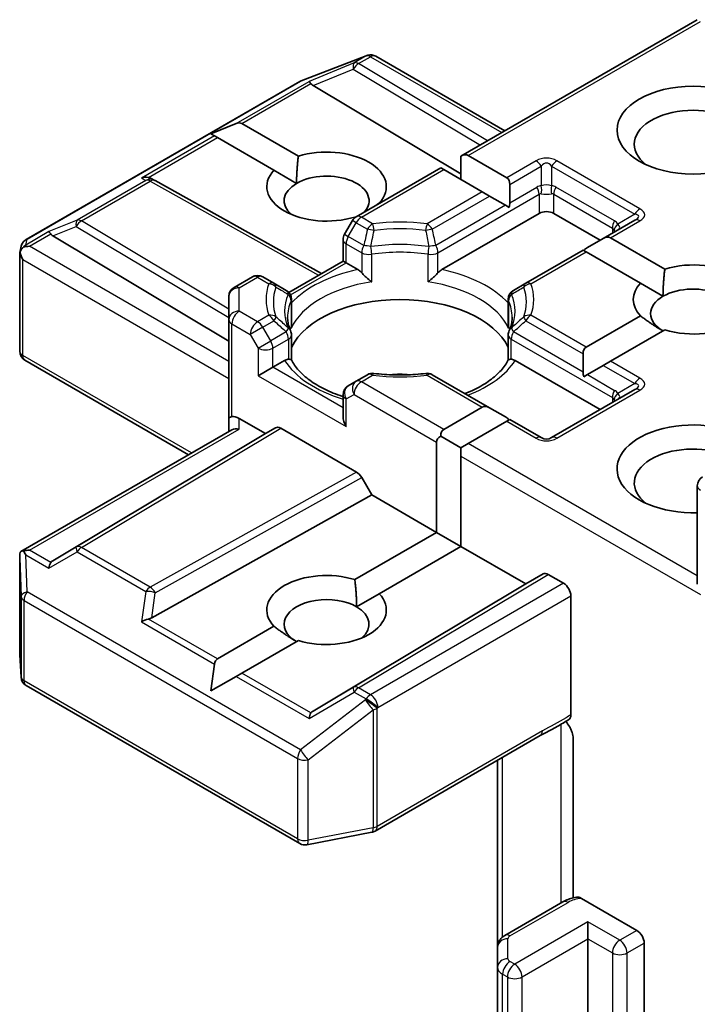
# Model space of a CAD drawing. Units: millimetres. Extents: x 36 to 8894, y 20 to 1706.
# Drawn here: x 913 to 921, y 301 to 313 of the extents above; entities that cross this region are included whole.
import ezdxf

# ---------------------------------------------------------------- set-up
doc = ezdxf.new("R2010")
doc.units = ezdxf.units.MM
doc.header["$LTSCALE"] = 2.5
doc.layers.add('Visible (ISO)', color=7, linetype='Continuous', lineweight=35)
doc.layers.add('Visible Narrow (ISO)', color=7, linetype='Continuous', lineweight=25)

msp = doc.modelspace()

# ---------------------------------------------------------------- linework, layer by layer
at = {"layer": 'Visible (ISO)'}
for p, q in [((918.476, 311.4144), (921.3267, 313.0603)), ((916.5498, 312.3248), (917.3324, 312.626)), ((917.3512, 312.6319), (917.3426, 312.6294)), ((917.4484, 312.6201), (919.0063, 311.7206)), ((913.2334, 310.4118), (916.5322, 312.3164)), ((916.6934, 312.2662), (918.476, 311.2009)), ((915.461, 311.684), (915.7635, 311.8087)), ((915.8342, 311.8087), (916.5151, 311.4156)), ((915.461, 311.684), (915.5042, 311.659)), ((915.5395, 311.6386), (915.5042, 311.659)), ((916.2204, 311.2455), (915.5395, 311.6386)), ((918.476, 311.4144), (918.476, 311.134)), ((918.5644, 311.4231), (919.0286, 311.1551)), ((917.2127, 310.685), (918.2331, 311.2742)), ((918.2698, 311.253), (918.2331, 311.2742)), ((914.7412, 311.1457), (914.7851, 311.1236)), ((916.2204, 311.2455), (916.4933, 311.088)), ((918.734, 310.985), (918.2698, 311.253)), ((914.7899, 311.1211), (916.796, 310.0022)), ((919.0653, 311.0742), (919.0653, 310.8536)), ((918.8224, 310.934), (918.734, 310.985)), ((919.0135, 310.8237), (918.8224, 310.934)), ((917.4907, 310.8523), (917.4966, 310.8489)), ((919.0573, 310.7983), (919.0135, 310.8237)), ((917.2025, 310.6785), (917.196, 310.6822)), ((918.2455, 310.0483), (919.4188, 310.7257)), ((919.5956, 310.7257), (920.1554, 310.4025)), ((917.1669, 310.6393), (917.0714, 310.4738)), ((920.5714, 310.6427), (920.192, 310.4237)), ((913.5557, 310.4546), (915.677, 309.1868)), ((920.2804, 310.4324), (920.9345, 310.0548)), ((913.1564, 310.2502), (913.1738, 310.3301)), ((917.0546, 310.1515), (917.0546, 310.4113)), ((920.192, 310.4237), (920.0009, 310.3133)), ((913.1548, 309.0649), (913.1548, 310.2351)), ((919.9491, 310.2835), (919.2574, 309.8841)), ((919.9857, 310.2623), (919.9491, 310.2835)), ((920.6398, 309.8847), (919.9857, 310.2623)), ((916.4004, 309.7738), (917.0546, 310.1515)), ((917.0912, 310.1304), (917.0546, 310.1515)), ((917.0912, 310.1304), (917.2334, 310.0483)), ((915.7395, 309.8345), (915.9609, 309.9623)), ((916.2215, 309.8841), (916.0859, 309.9623)), ((916.3701, 309.7983), (916.2215, 309.8841)), ((919.2574, 309.8841), (919.1088, 309.7983)), ((920.6398, 309.8847), (920.9127, 309.7271)), ((915.677, 309.7262), (915.677, 309.4458)), ((916.4326, 309.69), (916.4326, 309.3848)), ((919.0463, 309.69), (919.0463, 309.3848)), ((919.9857, 309.1139), (920.6398, 309.4915)), ((915.677, 309.4458), (915.677, 308.2551)), ((916.4326, 308.9579), (916.4326, 309.2614)), ((919.0463, 308.9579), (919.0463, 309.2614)), ((920.9345, 309.3214), (920.2804, 308.9438)), ((919.9491, 309.0329), (919.9491, 308.8123)), ((915.1913, 307.817), (913.2173, 308.9567)), ((916.2074, 308.8716), (916.3495, 308.9537)), ((919.1293, 308.9537), (920.1554, 308.3613)), ((920.192, 308.8927), (920.0009, 308.7824)), ((920.2804, 308.9438), (920.192, 308.8927)), ((916.2074, 308.8716), (916.0306, 308.7695)), ((917.3482, 308.7818), (917.2127, 308.7036)), ((918.8224, 308.3824), (918.1306, 308.7818)), ((920.0009, 308.7824), (919.9571, 308.7571)), ((917.2127, 308.7036), (917.1171, 308.6484)), ((917.0546, 308.5401), (917.0546, 308.2804)), ((920.5714, 308.6015), (919.5697, 308.0231)), ((918.2698, 308.1231), (918.734, 308.3912)), ((918.8224, 308.3824), (919.0135, 308.2721)), ((915.677, 308.2551), (915.677, 308.0974)), ((915.802, 308.2551), (916.119, 308.0721)), ((919.0286, 308.2211), (918.5644, 307.953)), ((919.0653, 308.2422), (919.0286, 308.2211)), ((919.4447, 308.0231), (919.0653, 308.2422)), ((913.1703, 306.6501), (915.7136, 308.1185)), ((916.119, 308.0721), (913.5557, 306.5401)), ((916.119, 308.0721), (916.2404, 308.1422)), ((916.3029, 308.136), (917.2167, 307.6085)), ((918.1814, 306.8814), (918.1814, 307.97)), ((918.2331, 308.0422), (918.476, 307.902)), ((918.5644, 307.953), (918.476, 307.902)), ((918.476, 307.902), (918.476, 307.7999)), ((918.476, 307.7999), (918.476, 306.7113)), ((917.2792, 307.5425), (917.4006, 307.3322)), ((921.3267, 307.4427), (921.3267, 306.2561)), ((914.7472, 305.8522), (917.4006, 307.3322)), ((917.4006, 307.3322), (918.1814, 306.8814)), ((917.196, 306.3125), (918.1814, 306.8814)), ((918.1814, 306.8814), (918.476, 306.7113)), ((918.476, 306.7113), (917.4907, 306.1424)), ((918.476, 306.7113), (919.2568, 306.2605)), ((913.1548, 306.5824), (913.1548, 305.4123)), ((919.2568, 306.2605), (919.4666, 306.3816)), ((919.5291, 306.3754), (919.7134, 306.269)), ((916.6934, 304.7285), (919.2568, 306.2605)), ((917.2178, 305.9849), (917.4907, 306.1424)), ((919.8018, 304.6831), (919.8018, 306.1159)), ((915.5395, 305.3561), (916.2204, 305.7492)), ((916.5151, 305.5791), (915.8342, 305.186)), ((913.155, 305.4048), (913.1711, 305.1357)), ((915.461, 304.9706), (915.5042, 305.2949)), ((915.461, 304.9706), (915.7635, 305.1452)), ((915.8342, 305.186), (915.7635, 305.1452)), ((913.2334, 305.035), (916.5322, 303.1304)), ((917.4398, 303.281), (919.4334, 304.4321)), ((919.8283, 304.3996), (919.8283, 302.4769)), ((918.9179, 304.1345), (918.9179, 301.8816)), ((916.6183, 303.1159), (917.4009, 303.2666)), ((919.7057, 302.4284), (919.0048, 302.0238)), ((919.9302, 302.4696), (920.5973, 302.0845)), ((920.0081, 301.9824), (920.0081, 302.1865)), ((920.0081, 238.7379), (920.0081, 301.9824)), ((920.6857, 301.9314), (920.6857, 238.6869)), ((918.9179, 301.8816), (918.9179, 301.641)), ((918.9179, 301.641), (918.9179, 238.3965))]:
    msp.add_line(p, q, dxfattribs=at)
for centre, start, end in [((917.3773, 312.5093), 106.10211, 111.05172), ((917.3859, 312.5118), 60, 106.10211), ((916.5947, 312.2081), 111.05172, 120), ((914.729, 311.0119), 60.84996, 63.31121), ((917.2752, 310.5768), 120, 150), ((917.1796, 310.4113), 150, 180), ((913.2959, 310.3036), 120, 167.72814), ((916.0234, 309.8541), 60, 120), ((915.802, 309.7262), 120, 180), ((916.3076, 309.69), 0, 60.00001), ((919.1713, 309.69), 120, 180), ((916.3076, 309.2614), 0, 24.18021), ((919.1713, 309.2614), 155.81979, 180), ((913.2798, 309.0649), 180, 240), ((917.4107, 308.6736), 83.15252, 120), ((918.0681, 308.6736), 60, 96.84747), ((917.1796, 308.5401), 120, 180), ((919.5072, 308.1314), 240, 300), ((921.4517, 307.4427), 120, 180), ((913.2798, 305.4123), 180, 183.43562), ((913.2959, 305.1432), 183.43562, 240), ((917.3773, 303.3893), 280.89339, 300), ((916.5947, 303.2387), 240, 280.89339)]:
    msp.add_arc(centre, 0.125, start, end, dxfattribs=at)
for centre, major_axis, ratio, start_param, end_param in [((916.6972, 312.2049), (0.0552, -0.1124), 0.1137262, 2.3638175, 3.0073186), ((916.9014, 312.2888), (-0.2394, 0.0171), 0.3026251, 0.2228992, 0.5400652), ((921.275, 311.5592), (-0.7083, 0), 0.5773503, 2.4941852, 6.9305928), ((915.7458, 311.6556), (0.0884, 0.1531), 0.5773503, 0, 0.6435011), ((916.8555, 311.0489), (0.7206, 0), 0.5773503, 5.7910746, 8.3460923), ((918.476, 311.2701), (0.0884, 0.1531), 0.5773503, 0, 0.7853982), ((914.6765, 311.0383), (0.1324, 0.0038), 0.9268026, 1.3125137, 1.9560148), ((914.708, 311.0224), (-0.0862, 0.1198), 0.8001954, 5.2907241, 5.5595571), ((916.8555, 311.0489), (-0.7206, 0), 0.5773503, 5.7910746, 8.3460923), ((916.8555, 310.8788), (0.5123, 0), 0.5773503, 5.7946065, 8.6393798), ((918.9403, 311.002), (0.0884, 0.1531), 0.5773503, 5.4977871, 6.2831853), ((916.8555, 310.8788), (-0.5123, 0), 0.5773503, 5.4977871, 6.8815928), ((918.9403, 310.7814), (0.0884, 0.1531), 0.5773503, 5.1394676, 5.4977871), ((919.5072, 310.6747), (-0.125, 0), 0.5773503, 3.9269908, 5.4977871), ((913.5594, 310.3933), (0.0552, -0.1124), 0.1137262, 2.3638175, 3.0073186), ((913.7636, 310.4772), (-0.2394, 0.0171), 0.3026251, 0.2228992, 0.5400652), ((920.192, 310.2793), (0.0884, 0.1531), 0.5773503, 0, 0.7853982), ((913.2804, 310.2322), (-0.0923, -0.1264), 0.7530193, 4.3231182, 4.5575493), ((913.2709, 310.2268), (-0.1768, 0), 0.5773503, 4.712389, 5.121459), ((920.0009, 310.169), (0.0884, 0.1531), 0.5773503, 0.7853982, 1.1437177), ((913.2798, 310.2293), (-0.1246, 0.0134), 0.7530193, 6.1238818, 6.3639614), ((913.2798, 310.2216), (-0.0884, 0.1531), 0.5773503, 1.0254777, 1.5707963), ((921.275, 309.6881), (0.7206, 0), 0.5773503, 4.2202783, 8.3460923), ((921.275, 309.6881), (-0.7206, 0), 0.5773503, 5.7910746, 6.775296), ((921.275, 309.518), (0.5123, 0), 0.5773503, 5.6847778, 8.6393798), ((921.275, 309.518), (-0.5123, 0), 0.5773503, 5.4977871, 7.0685835), ((917.7394, 308.9056), (1.3542, 0), 0.5773503, 0.265163, 2.8764297), ((920.0741, 308.9608), (-0.0884, 0.1531), 0.5773503, 0, 0.7853982), ((917.7394, 308.3783), (0.7083, 0), 0.5773503, 1.40444, 1.7371527), ((920.0741, 308.7401), (-0.0884, 0.1531), 0.5773503, 0.7853982, 1.1437177), ((918.8224, 308.2381), (-0.0884, 0.1531), 0.5773503, 5.4977871, 6.2831853), ((915.802, 308.2551), (-0.125, 0), 0.2391463, 5.4977871, 6.2831853), ((915.802, 308.153), (0.111, -0.111), 0.5176381, 2.0484546, 2.8338528), ((917.1796, 308.2082), (-0.0884, 0.1531), 0.5773503, 0.7853982, 1.5707963), ((919.0135, 308.1278), (-0.0884, 0.1531), 0.5773503, 5.1394676, 5.4977871), ((921.275, 307.6468), (-0.9167, 0), 0.5773503, 3.8470257, 7.9104954), ((915.802, 308.0252), (-0.1155, 0.0667), 0.7174389, 5.1050881, 5.8904862), ((916.3029, 308.034), (-0.0625, 0.1083), 0.5773503, 5.4976379, 6.2831107), ((918.3581, 307.97), (-0.0884, 0.1531), 0.5773503, 0, 0.7853982), ((918.3581, 307.97), (-0.1768, 0), 0.5773503, 5.4977871, 6.2831853), ((921.275, 307.4767), (-0.7083, 0), 0.5773503, 4.1189104, 6.9305928), ((917.2167, 307.5064), (0.0625, -0.1083), 0.5773503, 1.5705724, 2.3560452), ((913.2798, 306.5766), (-0.0042, 0.239), 0.5227383, 1.297431, 1.5721578), ((913.2709, 306.5639), (-0.1768, 0), 0.5773503, 4.712389, 5.1214592), ((913.2804, 306.5584), (-0.1315, 0.2188), 0.0782185, 1.0542996, 1.2887308), ((913.5594, 306.3973), (-0.0006, 0.1409), 0.4024987, 0.5548759, 1.1983771), ((913.7636, 306.5175), (-0.2394, -0.0171), 0.3026251, 5.7431201, 6.0602861), ((916.8555, 305.9458), (-0.7206, 0), 0.5773503, 4.2202783, 6.775296), ((919.5291, 306.2734), (-0.0625, 0.1083), 0.5773503, 5.4976379, 6.2831107), ((919.7134, 306.1669), (0.0625, -0.1083), 0.5773503, 0.7853982, 2.3561945), ((916.8555, 305.7757), (-0.5123, 0), 0.5773503, 3.9269908, 7.0685835), ((916.8555, 305.9458), (0.7206, 0), 0.5773503, 4.2202783, 6.775296), ((916.8555, 305.7757), (0.5123, 0), 0.5773503, 5.6847778, 7.0685835), ((914.6765, 305.7523), (0.1288, 0.0626), 0.4900103, 1.1054507, 1.7489518), ((914.708, 305.9723), (0.0862, 0.1198), 0.8001954, 3.8652209, 4.1823869), ((915.6279, 305.203), (-0.0884, 0.1531), 0.5773503, 0, 0.6435011), ((916.6972, 304.5857), (-0.0006, 0.1409), 0.4024987, 0.5548759, 1.1983771), ((916.9014, 304.7059), (-0.2394, -0.0171), 0.3026251, 5.7431201, 6.0602861), ((920.5973, 301.9824), (0.0625, -0.1083), 0.5773503, 0.7853982, 2.3561945)]:
    msp.add_ellipse(centre, major_axis=major_axis, ratio=ratio, start_param=start_param, end_param=end_param, dxfattribs=at)
msp.add_ellipse((921.275, 311.7293), major_axis=(-0.9167, 0), ratio=0.5773503, dxfattribs=at)
for points in [[(916.4933, 311.088), (916.4933, 311.2329), (916.5151, 311.4156)], [(917.4907, 310.8523), (917.469, 310.8362), (917.4479, 310.8208)], [(920.9127, 309.7271), (920.9127, 309.8721), (920.9345, 310.0548)], [(920.9127, 309.3088), (920.7872, 309.3813), (920.6398, 309.4915)], [(917.196, 306.3125), (917.2178, 306.1298), (917.2178, 305.9849)], [(916.4933, 305.5666), (916.3677, 305.6391), (916.2204, 305.7492)]]:
    msp.add_open_spline(points, degree=2, dxfattribs=at)
for points, knots in [([(913.2006, 310.3204), (913.1987, 310.3188), (913.1968, 310.3171), (913.1853, 310.3064), (913.1768, 310.2958), (913.1657, 310.2768), (913.1612, 310.2668), (913.1583, 310.2574)], [0.381031219, 0.381031219, 0.381031219, 0.381031219, 0.382741903, 0.382741903, 0.391761654, 0.391761654, 0.398553638, 0.398553638, 0.398553638, 0.398553638]), ([(917.2334, 310.0483), (917.2459, 310.0411), (917.2606, 310.0294), (917.2747, 310.0149), (917.2773, 310.0122), (917.2799, 310.0093)], [0.046570546, 0.046570546, 0.046570546, 0.046570546, 0.059268827, 0.059268827, 0.062007553, 0.062007553, 0.062007553, 0.062007553]), ([(917.2799, 310.0093), (917.2826, 310.0061), (917.2855, 310.0029), (917.3015, 309.9856), (917.3166, 309.9707), (917.3543, 309.9361), (917.3771, 309.9171), (917.399, 309.901), (917.3993, 309.9008), (917.3996, 309.9006)], [0.073709419, 0.073709419, 0.073709419, 0.073709419, 0.076897284, 0.076897284, 0.091048315, 0.091048315, 0.109993893, 0.109993893, 0.110269957, 0.110269957, 0.110269957, 0.110269957]), ([(918.0792, 309.9006), (918.0796, 309.9008), (918.0799, 309.901), (918.1018, 309.9171), (918.1245, 309.9361), (918.1623, 309.9707), (918.1773, 309.9856), (918.1933, 310.0029), (918.1962, 310.0061), (918.199, 310.0093)], [-0.000337696, -0.000337696, -0.000337696, -0.000337696, 0, 0, 0.023175232, 0.023175232, 0.04048552, 0.04048552, 0.044385084, 0.044385084, 0.044385084, 0.044385084]), ([(918.199, 310.0093), (918.2016, 310.0122), (918.2041, 310.0149), (918.2183, 310.0294), (918.233, 310.0411), (918.2455, 310.0483)], [0.125076059, 0.125076059, 0.125076059, 0.125076059, 0.127814785, 0.127814785, 0.140513066, 0.140513066, 0.140513066, 0.140513066]), ([(916.4216, 309.3126), (916.4167, 309.3236), (916.4123, 309.3346), (916.4045, 309.3565), (916.4011, 309.3674), (916.3953, 309.3892), (916.3929, 309.4001), (916.3891, 309.4218), (916.3876, 309.4326), (916.3857, 309.4542), (916.3853, 309.4649), (916.3853, 309.4757)], [0.53174974, 0.53174974, 0.53174974, 0.53174974, 0.58247942, 0.58247942, 0.63320911, 0.63320911, 0.68393879, 0.68393879, 0.73466848, 0.73466848, 0.78539816, 0.78539816, 0.78539816, 0.78539816]), ([(916.4286, 309.34), (916.4287, 309.3404), (916.4288, 309.3409), (916.4313, 309.3558), (916.4326, 309.3705), (916.4326, 309.3848)], [-0.000337696, -0.000337696, -0.000337696, -0.000337696, 0, 0, 0.010702954, 0.010702954, 0.010702954, 0.010702954]), ([(919.0463, 309.3848), (919.0463, 309.3705), (919.0475, 309.3558), (919.0501, 309.3409), (919.0502, 309.3404), (919.0503, 309.34)], [0.1012443086, 0.1012443086, 0.1012443086, 0.1012443086, 0.109993893, 0.109993893, 0.1102699567, 0.1102699567, 0.1102699567, 0.1102699567]), ([(919.0936, 309.4757), (919.0936, 309.4649), (919.0931, 309.4542), (919.0912, 309.4326), (919.0898, 309.4218), (919.086, 309.4001), (919.0836, 309.3892), (919.0778, 309.3674), (919.0744, 309.3565), (919.0666, 309.3346), (919.0622, 309.3236), (919.0572, 309.3126)], [3.92699082, 3.92699082, 3.92699082, 3.92699082, 3.9777205, 3.9777205, 4.02845019, 4.02845019, 4.07917987, 4.07917987, 4.12990956, 4.12990956, 4.18063924, 4.18063924, 4.18063924, 4.18063924]), ([(916.3495, 308.9537), (916.362, 308.9609), (916.3767, 308.9662), (916.3908, 308.968), (916.3934, 308.9682), (916.396, 308.9683)], [0.046570546, 0.046570546, 0.046570546, 0.046570546, 0.059268827, 0.059268827, 0.062007553, 0.062007553, 0.062007553, 0.062007553]), ([(916.396, 308.9683), (916.3988, 308.9683), (916.4014, 308.9683), (916.4147, 308.9679), (916.4227, 308.9663), (916.4296, 308.9624), (916.431, 308.961), (916.4318, 308.9594)], [0.073709419, 0.073709419, 0.073709419, 0.073709419, 0.076897284, 0.076897284, 0.091048315, 0.091048315, 0.097321849, 0.097321849, 0.097321849, 0.097321849]), ([(917.0546, 308.5177), (917.0528, 308.5183), (917.051, 308.5189), (916.9719, 308.5448), (916.8994, 308.5742), (916.7669, 308.6396), (916.7069, 308.6757), (916.6017, 308.7522), (916.5566, 308.7927), (916.4823, 308.8754), (916.4532, 308.9175), (916.4318, 308.9594)], [6.00870701, 6.00870701, 6.00870701, 6.00870701, 6.01323515, 6.01323515, 6.2054971, 6.2054971, 6.39775905, 6.39775905, 6.590021, 6.590021, 6.78228295, 6.78228295, 6.78228295, 6.78228295]), ([(919.047, 308.9594), (919.0257, 308.9175), (918.9966, 308.8754), (918.9223, 308.7927), (918.8771, 308.7522), (918.7719, 308.6757), (918.7119, 308.6396), (918.6076, 308.5881), (918.5674, 308.5704), (918.5254, 308.5539)], [4.21329134, 4.21329134, 4.21329134, 4.21329134, 4.40555329, 4.40555329, 4.59781524, 4.59781524, 4.79007719, 4.79007719, 4.90068439, 4.90068439, 4.90068439, 4.90068439]), ([(919.047, 308.9594), (919.0478, 308.961), (919.0493, 308.9624), (919.0562, 308.9663), (919.0642, 308.9679), (919.0775, 308.9683), (919.0801, 308.9683), (919.0829, 308.9683)], [0.015501113, 0.015501113, 0.015501113, 0.015501113, 0.023175232, 0.023175232, 0.04048552, 0.04048552, 0.044385084, 0.044385084, 0.044385084, 0.044385084]), ([(919.0829, 308.9683), (919.0855, 308.9682), (919.088, 308.968), (919.1022, 308.9662), (919.1169, 308.9609), (919.1293, 308.9537)], [0.125076059, 0.125076059, 0.125076059, 0.125076059, 0.127814785, 0.127814785, 0.140513066, 0.140513066, 0.140513066, 0.140513066]), ([(917.4256, 308.7977), (917.4668, 308.7927), (917.5084, 308.7887), (917.592, 308.7828), (917.6341, 308.7808), (917.7183, 308.7788), (917.7605, 308.7788), (917.8448, 308.7808), (917.8868, 308.7828), (917.9705, 308.7887), (918.012, 308.7927), (918.0532, 308.7977)], [0.58033164, 0.58033164, 0.58033164, 0.58033164, 0.66235825, 0.66235825, 0.74438486, 0.74438486, 0.82641147, 0.82641147, 0.90843808, 0.90843808, 0.99046469, 0.99046469, 0.99046469, 0.99046469]), ([(913.2006, 306.6575), (913.1984, 306.6575), (913.1963, 306.6573), (913.1853, 306.6563), (913.1759, 306.6535), (913.1652, 306.647), (913.1611, 306.6432), (913.1583, 306.6391)], [0.250886766, 0.250886766, 0.250886766, 0.250886766, 0.252877969, 0.252877969, 0.261958418, 0.261958418, 0.268388032, 0.268388032, 0.268388032, 0.268388032]), ([(919.4334, 304.4321), (919.4538, 304.4439), (919.4749, 304.4552), (919.5186, 304.478), (919.5413, 304.4896), (919.5879, 304.514), (919.6119, 304.5269), (919.66, 304.5541), (919.6841, 304.5683), (919.7316, 304.5975), (919.7548, 304.6123), (919.7775, 304.6267)], [0, 0, 0, 0, 0.02305156, 0.02305156, 0.04610312, 0.04610312, 0.06915468, 0.06915468, 0.09220624, 0.09220624, 0.11525781, 0.11525781, 0.11525781, 0.11525781]), ([(919.8018, 304.6831), (919.8018, 304.6698), (919.7996, 304.6579), (919.791, 304.6388), (919.785, 304.6315), (919.7775, 304.6267)], [0, 0, 0, 0, 0.011766592, 0.011766592, 0.02291842, 0.02291842, 0.02291842, 0.02291842]), ([(919.7401, 304.603), (919.7554, 304.5857), (919.7711, 304.5644), (919.7894, 304.5336), (919.796, 304.5211), (919.8018, 304.5084)], [0.097912632, 0.097912632, 0.097912632, 0.097912632, 0.114425932, 0.114425932, 0.123721287, 0.123721287, 0.123721287, 0.123721287]), ([(919.8283, 304.3996), (919.8283, 304.4201), (919.8238, 304.4467), (919.8129, 304.4818), (919.8078, 304.4953), (919.8018, 304.5084)], [0.151444025, 0.151444025, 0.151444025, 0.151444025, 0.169518324, 0.169518324, 0.179166763, 0.179166763, 0.179166763, 0.179166763]), ([(919.7057, 302.4284), (919.7155, 302.4341), (919.7256, 302.4394), (919.7462, 302.4491), (919.7567, 302.4536), (919.7781, 302.4619), (919.789, 302.4657), (919.8112, 302.4725), (919.8224, 302.4756), (919.8452, 302.481), (919.8567, 302.4834), (919.8683, 302.4854)], [1.57079633, 1.57079633, 1.57079633, 1.57079633, 1.66902196, 1.66902196, 1.7672476, 1.7672476, 1.86547323, 1.86547323, 1.96369886, 1.96369886, 2.0619245, 2.0619245, 2.0619245, 2.0619245]), ([(919.8683, 302.4853), (919.8748, 302.4864), (919.8819, 302.4864), (919.9011, 302.4835), (919.9169, 302.4773), (919.9302, 302.4696)], [0.343770977, 0.343770977, 0.343770977, 0.343770977, 0.351002506, 0.351002506, 0.364578114, 0.364578114, 0.364578114, 0.364578114]), ([(918.9179, 301.8816), (918.9179, 301.8954), (918.9199, 301.9092), (918.927, 301.9351), (918.9321, 301.947), (918.9441, 301.9684), (918.951, 301.9778), (918.9656, 301.9944), (918.9733, 302.0015), (918.9889, 302.0139), (918.9969, 302.0192), (919.0048, 302.0238)], [0.78539816, 0.78539816, 0.78539816, 0.78539816, 0.9424778, 0.9424778, 1.09955743, 1.09955743, 1.25663706, 1.25663706, 1.41371669, 1.41371669, 1.57079633, 1.57079633, 1.57079633, 1.57079633])]:
    msp.add_open_spline(points, degree=3, knots=knots, dxfattribs=at)
at = {"layer": 'Visible Narrow (ISO)'}
for p, q in [((918.5644, 311.4231), (921.3633, 313.0391)), ((916.5416, 312.3204), (917.3242, 312.6216)), ((917.3328, 312.6241), (917.1887, 312.5409)), ((917.2417, 312.5307), (917.3859, 312.6139)), ((917.3242, 312.6216), (917.3328, 312.6241)), ((917.3859, 312.6139), (918.9697, 311.6994)), ((917.1887, 312.5409), (916.6442, 312.3172)), ((916.6934, 312.2662), (917.1782, 312.4653)), ((917.1782, 312.4653), (918.7103, 311.5496)), ((918.7982, 311.6004), (917.2417, 312.5307)), ((913.2429, 310.4158), (916.5416, 312.3204)), ((915.7635, 311.8087), (916.6442, 312.3172)), ((915.8342, 311.8087), (916.6668, 312.2894)), ((915.5042, 311.659), (914.6235, 311.1505)), ((914.7069, 311.1579), (915.5395, 311.6386)), ((919.3822, 311.3592), (919.0286, 311.1551)), ((919.0653, 311.0742), (919.4447, 311.2933)), ((919.4447, 311.2933), (919.4447, 311.0587)), ((919.5697, 311.2933), (920.5714, 310.7149)), ((919.5697, 311.2933), (919.5697, 311.0587)), ((920.6339, 310.7809), (919.6322, 311.3592)), ((914.6235, 311.1505), (914.676, 311.1242)), ((917.2752, 310.6788), (918.2698, 311.253)), ((914.676, 311.1242), (913.8467, 310.6454)), ((913.8998, 310.6352), (914.729, 311.1139)), ((914.729, 311.1139), (916.7598, 309.9813)), ((919.0653, 310.8536), (919.3929, 311.0427)), ((920.3286, 310.6345), (919.6215, 311.0427)), ((918.734, 310.985), (918.0681, 310.6006)), ((918.1306, 310.5346), (918.8224, 310.934)), ((918.199, 310.2514), (919.4188, 310.9556)), ((919.4188, 310.9556), (919.4188, 310.7257)), ((919.5956, 310.9556), (920.3027, 310.5474)), ((919.5956, 310.7257), (919.5956, 310.9556)), ((919.0135, 310.8237), (918.1731, 310.3385)), ((917.4107, 310.6006), (917.2752, 310.6788)), ((920.5714, 310.7149), (920.3683, 310.5976)), ((913.8467, 310.6454), (913.5064, 310.5056)), ((913.5557, 310.4546), (913.8362, 310.5698)), ((913.8362, 310.5698), (915.677, 309.4696)), ((915.677, 309.573), (913.8998, 310.6352)), ((917.1171, 310.4474), (917.2127, 310.6128)), ((917.2127, 310.6128), (917.1669, 310.6393)), ((917.2127, 310.6128), (917.3482, 310.5346)), ((920.2804, 310.4324), (920.6339, 310.6365)), ((913.5064, 310.5056), (913.2274, 310.3445)), ((913.2709, 310.3288), (913.529, 310.4778)), ((917.0714, 310.4738), (917.1171, 310.4474)), ((917.3057, 310.3385), (917.1171, 310.4474)), ((920.3027, 310.5474), (920.3027, 310.4876)), ((913.2274, 310.3445), (913.2429, 310.4158)), ((915.677, 308.9396), (913.2709, 310.3288)), ((917.0912, 310.3603), (917.2799, 310.2514)), ((917.0912, 310.1304), (917.0912, 310.3603)), ((917.2799, 310.2514), (917.2799, 310.0093)), ((917.3996, 309.9006), (917.3996, 310.2325)), ((918.0792, 309.9006), (918.0792, 310.2325)), ((918.199, 310.0093), (918.199, 310.2514)), ((919.3199, 309.8779), (919.9857, 310.2623)), ((913.1914, 310.1706), (915.677, 308.7355)), ((913.1914, 309.0139), (913.1914, 310.1706)), ((916.4207, 309.7432), (917.0912, 310.1304)), ((915.802, 309.8283), (916.0234, 309.9561)), ((916.0234, 309.9561), (916.159, 309.8779)), ((915.802, 309.5479), (915.802, 309.8283)), ((916.4286, 309.6719), (916.4286, 309.34)), ((919.0503, 309.6719), (919.0503, 309.34)), ((916.0234, 309.4201), (915.802, 309.5479)), ((916.159, 309.4983), (916.0234, 309.4201)), ((919.9857, 309.1139), (919.3199, 309.4983)), ((915.7136, 309.3948), (915.935, 309.267)), ((915.7136, 308.2762), (915.7136, 309.3948)), ((916.0859, 309.3541), (916.2215, 309.4323)), ((919.2574, 309.4323), (919.9491, 309.0329)), ((916.0859, 309.3541), (915.935, 309.267)), ((915.935, 309.267), (916.0306, 309.1015)), ((916.1815, 309.1886), (916.0859, 309.3541)), ((916.3701, 309.2975), (916.1815, 309.1886)), ((919.9491, 308.8123), (919.1088, 309.2975)), ((916.0306, 309.1015), (916.1815, 309.1886)), ((916.2074, 309.1015), (916.396, 309.2104)), ((916.396, 309.2104), (916.396, 308.9683)), ((919.0829, 309.2104), (920.3027, 308.5061)), ((919.0829, 308.9683), (919.0829, 309.2104)), ((915.2279, 307.8381), (913.1914, 309.0139)), ((916.0306, 309.1015), (916.0306, 308.7695)), ((916.2074, 308.8716), (916.2074, 309.1015)), ((920.192, 308.8927), (920.5714, 308.6737)), ((920.6339, 308.7396), (920.2804, 308.9438)), ((916.0306, 308.7695), (917.0912, 308.1572)), ((917.0546, 308.3824), (916.2074, 308.8716)), ((917.2752, 308.6974), (917.4107, 308.7756)), ((918.0681, 308.7756), (918.734, 308.3912)), ((920.0009, 308.7824), (920.3286, 308.5932)), ((918.2698, 308.1231), (917.2752, 308.6974)), ((920.5714, 308.6737), (920.3683, 308.5564)), ((917.0912, 308.4891), (917.1868, 308.5443)), ((917.1868, 308.5443), (918.1814, 307.97)), ((919.6322, 308.0169), (920.6339, 308.5953)), ((917.0912, 308.1572), (917.0912, 308.4891)), ((920.3027, 308.5061), (920.3027, 308.4463)), ((915.802, 308.1273), (915.802, 308.2551)), ((919.0286, 308.2211), (919.3822, 308.0169)), ((913.2709, 306.6659), (915.802, 308.1273)), ((916.2404, 308.1422), (913.8362, 306.7053)), ((913.8998, 306.6998), (916.3029, 308.136)), ((921.3267, 306.3582), (918.5644, 307.953)), ((918.476, 307.7999), (921.3633, 306.1329)), ((917.2167, 307.6085), (914.729, 306.221)), ((914.7904, 306.1544), (917.2792, 307.5425)), ((913.529, 306.5169), (913.2709, 306.6659)), ((913.5064, 306.4483), (913.8467, 306.6487)), ((913.8362, 306.7053), (913.5557, 306.5401)), ((913.8467, 306.6487), (914.676, 306.17)), ((914.729, 306.221), (913.8998, 306.6998)), ((913.1548, 306.5741), (913.171, 306.1103)), ((913.1548, 305.4098), (913.1548, 306.5741)), ((913.2274, 306.6094), (913.5064, 306.4483)), ((913.2429, 306.1639), (913.2274, 306.6094)), ((919.4666, 306.3816), (917.1782, 305.014)), ((917.2417, 305.0084), (919.5291, 306.3754)), ((916.5416, 304.2593), (913.2429, 306.1639)), ((914.676, 306.17), (914.6235, 305.8034)), ((919.7134, 306.269), (917.3859, 304.9252)), ((913.171, 306.1103), (913.171, 305.1407)), ((913.2075, 305.0922), (913.2075, 306.0618)), ((913.2075, 306.0618), (916.5063, 304.1572)), ((914.7472, 305.8522), (914.7904, 306.1544)), ((917.4743, 304.7721), (919.8018, 306.1159)), ((914.6235, 305.8034), (915.5042, 305.2949)), ((915.5395, 305.3561), (914.7069, 305.8369)), ((913.171, 305.1407), (913.1548, 305.4098)), ((916.5063, 303.1877), (913.2075, 305.0922)), ((915.7635, 305.1452), (916.6442, 304.6367)), ((916.6668, 304.7053), (915.8342, 305.186)), ((917.1782, 305.014), (916.6934, 304.7285)), ((917.3859, 304.9252), (917.2417, 305.0084)), ((917.3242, 304.8618), (916.5416, 304.2593)), ((916.6442, 304.6367), (917.1887, 304.9574)), ((917.1887, 304.9574), (917.3328, 304.8742)), ((917.3328, 304.8742), (917.3242, 304.8618)), ((916.6342, 304.1398), (917.4168, 304.7423)), ((917.4168, 304.7423), (917.4168, 303.3208)), ((917.4657, 304.7597), (917.4743, 304.7721)), ((917.4657, 303.3383), (917.4657, 304.7597)), ((919.6798, 304.5659), (919.6798, 302.4135)), ((919.4593, 304.4893), (917.4657, 303.3383)), ((916.5063, 304.1572), (916.5063, 303.1877)), ((916.6342, 303.1702), (916.6342, 304.1398)), ((918.979, 302.006), (918.979, 304.1697)), ((917.4168, 303.3208), (916.6342, 303.1702)), ((919.0673, 302.0176), (919.7682, 302.4223)), ((920.0081, 302.1865), (919.1242, 301.6762)), ((920.3911, 301.9654), (920.0081, 302.1865)), ((920.5973, 302.0845), (920.3911, 301.9654)), ((919.0429, 301.7431), (919.0429, 301.9836)), ((919.2126, 301.5231), (920.0081, 301.9824)), ((920.0081, 301.9824), (920.3027, 301.8123)), ((920.4795, 301.8123), (920.6857, 301.9314)), ((920.3027, 301.8123), (920.3027, 238.5678)), ((920.4795, 238.5678), (920.4795, 301.8123)), ((919.1242, 301.6762), (919.0673, 301.709)), ((918.979, 301.5559), (919.0358, 301.5231)), ((918.979, 238.3115), (918.979, 301.5559)), ((919.0358, 301.5231), (919.0358, 238.2787)), ((919.2126, 238.2787), (919.2126, 301.5231))]:
    msp.add_line(p, q, dxfattribs=at)
for centre, start, end in [((919.5072, 311.1427), 60, 120), ((919.5072, 308.2335), 240, 300)]:
    msp.add_arc(centre, 0.25, start, end, dxfattribs=at)
for centre, major_axis, ratio, start_param, end_param in [((917.3773, 312.5093), (-0.0347, 0.1201), 0.8082904, 0, 0.1973956), ((917.3773, 312.5093), (-0.0449, 0.1167), 0.5360563, 0, 0.1372135), ((917.3859, 312.5118), (-0.0347, 0.1201), 0.8082904, 0, 0.1973956), ((917.3859, 312.5118), (-0.0625, 0.1083), 0.5773503, 5.4977871, 6.1412883), ((917.3859, 312.5118), (0.0625, 0.1083), 0.5773503, 0, 0.7853982), ((917.2417, 312.4286), (-0.0475, 0.1156), 0.4053533, 0.126651, 1.0873181), ((917.2417, 312.4286), (0.0641, 0.1073), 0.5872385, 0.7941872, 1.57966), ((917.2417, 312.4286), (-0.0625, 0.1083), 0.5773503, 5.4977871, 6.1412883), ((916.5947, 312.2081), (-0.0625, 0.1083), 0.5773503, 6.1412883, 6.2831853), ((916.5947, 312.2081), (-0.0449, 0.1167), 0.5360563, 0, 0.1372135), ((919.3822, 311.2572), (0.0625, -0.1083), 0.5773503, 1.5707963, 2.3561945), ((919.5072, 311.0407), (0, 0.2917), 0.4285714, 5.7595865, 6.8067841), ((919.6322, 311.2572), (-0.0625, -0.1083), 0.5773503, 3.9269908, 4.712389), ((914.729, 311.0119), (0.0561, 0.1117), 0.9892858, 0, 0.912334), ((914.729, 311.0119), (-0.0625, 0.1083), 0.5773503, 5.4977871, 6.1412883), ((914.729, 311.0119), (0.0609, 0.1092), 0.5672897, 0, 0.7769076), ((919.5697, 310.7365), (-0.1768, 0.3062), 0.5773503, 6.0213859, 6.2831853), ((919.3304, 311.0066), (0.0625, -0.1083), 0.5773503, 0.7853982, 1.5707963), ((919.5072, 310.9891), (-0.125, 0), 0.6427344, 4.1887902, 5.2359878), ((919.3822, 311.0226), (0.0111, -0.1245), 0.5398878, 0.9973877, 1.8163046), ((919.6322, 311.0226), (-0.0111, -0.1245), 0.5398878, 4.4668807, 5.2857976), ((919.4447, 310.7365), (0.1768, 0.3062), 0.5773503, 0, 0.2617994), ((919.684, 311.0066), (-0.0625, -0.1083), 0.5773503, 4.712389, 5.4977871), ((919.5072, 310.7005), (-0.0808, 0.2585), 0.3689725, 6.1039603, 6.3657596), ((919.5072, 310.9891), (0.125, 0), 0.2679492, 4.1887902, 5.2359878), ((919.5072, 310.7005), (0.0808, 0.2585), 0.3689725, 6.200611, 6.4624104), ((917.2752, 310.5768), (-0.0625, 0.1083), 0.5773503, 5.4977871, 6.2831853), ((917.2752, 310.5768), (-0.0625, -0.1083), 0.5773503, 3.9269908, 4.712389), ((920.6339, 310.6788), (-0.0625, -0.1083), 0.5773503, 3.9269908, 4.712389), ((920.2589, 310.6066), (0.3605, 0.0865), 0.1894955, 5.7141319, 6.7613294), ((920.2589, 310.7087), (0.433, 0), 0.3333333, 5.7595865, 6.8067841), ((913.8998, 310.5331), (-0.0475, 0.1156), 0.4053533, 0.126651, 1.0873181), ((913.8998, 310.5331), (0.0641, 0.1073), 0.5872385, 0.7941872, 1.57966), ((913.8998, 310.5331), (-0.0625, 0.1083), 0.5773503, 5.4977871, 6.1412883), ((917.4107, 310.4985), (0.0625, 0.1083), 0.5773503, 0.7853982, 1.5707963), ((917.7394, 309.6881), (-1.6143, 0), 0.5773503, 4.5073225, 4.9174555), ((917.4107, 310.4985), (0.0149, -0.1241), 0.1662651, 1.7306982, 2.5160962), ((918.0681, 310.4985), (0.0149, 0.1241), 0.1662651, 0.6254964, 1.4108946), ((918.0681, 310.4985), (0.0625, -0.1083), 0.5773503, 1.5707963, 2.3561945), ((920.3911, 310.5984), (-0.0625, -0.1083), 0.5773503, 4.712389, 5.4977871), ((920.4308, 310.5615), (-0.1023, -0.0719), 0.5398878, 4.9578973, 5.7768142), ((920.1518, 310.3283), (0.1768, 0.3062), 0.5773503, 6.0213859, 6.2831853), ((920.2143, 310.5809), (0.1775, -0.0266), 0.3983362, 5.8191769, 6.8663745), ((920.6339, 310.5345), (-0.0625, 0.1083), 0.5773503, 5.4977871, 6.2831853), ((917.1796, 310.4113), (-0.0625, -0.1083), 0.5773503, 4.712389, 5.4977871), ((917.4107, 310.4985), (0.122, -0.0274), 0.2059935, 1.4691407, 2.1545648), ((917.7394, 309.6582), (1.5259, 0), 0.5773503, 1.3657298, 1.7758628), ((918.0681, 310.4985), (0.122, 0.0274), 0.2059935, 0.9870278, 1.6724519), ((920.2143, 310.2922), (0.0808, 0.2585), 0.3689725, 5.9388116, 6.200611), ((920.2143, 310.5809), (0.1191, -0.1226), 0.3088144, 0.6416595, 0.831197), ((913.2959, 310.3036), (-0.1221, 0.0266), 0.9894189, 5.3627467, 6.2831853), ((913.2959, 310.3036), (-0.0625, 0.1083), 0.5773503, 6.1412883, 6.2831853), ((917.1796, 310.4113), (-0.125, 0), 0.5773503, 0, 0.7853982), ((917.3682, 310.3024), (-0.0625, -0.1083), 0.5773503, 4.712389, 5.4977871), ((917.3682, 310.3024), (-0.1224, 0.0254), 0.216458, 4.5752469, 5.2926415), ((917.7394, 309.5479), (-1.3908, 0), 0.5773503, 4.4587406, 4.9660374), ((917.3682, 310.3024), (0.0185, -0.1236), 0.2048894, 0.9399057, 1.725304), ((918.1106, 310.3024), (-0.0185, -0.1236), 0.2048895, 4.5578814, 5.3432796), ((918.1106, 310.3024), (-0.1224, -0.0254), 0.216458, 4.1321364, 4.849531), ((918.1106, 310.3024), (0.0625, -0.1083), 0.5773503, 0.7853982, 1.5707963), ((917.3682, 310.3024), (0.125, 0), 0.5773503, 3.9269908, 4.9660374), ((917.7394, 309.4757), (1.3542, 0), 0.5773503, 1.3171479, 1.8244448), ((918.1106, 310.3024), (0.125, 0), 0.5773503, 4.4587406, 5.4977871), ((916.0234, 309.8541), (-0.0625, 0.1083), 0.5773503, 5.4977871, 6.2831853), ((916.0234, 309.8541), (0.0625, 0.1083), 0.5773503, 0, 0.7853982), ((917.7394, 309.2458), (-1.4792, 0), 0.5773503, 5.0615465, 5.7956632), ((917.7394, 309.2458), (-1.4792, 0), 0.5773503, 3.6291148, 4.3632315), ((915.802, 309.7262), (-0.0625, 0.1083), 0.5773503, 5.4977871, 6.2831853), ((917.7394, 309.6881), (-1.6143, 0), 0.5773503, 6.0781188, 6.4882518), ((916.159, 309.7758), (0.0625, 0.1083), 0.5773503, 0, 0.7853982), ((916.159, 309.7758), (-0.1176, 0.0424), 0.7993889, 4.2073836, 4.9927817), ((917.7394, 309.6582), (-1.5259, 0), 0.5773503, 6.0781188, 6.4882518), ((916.159, 309.7758), (0.0625, 0.1083), 0.5567646, 5.5977612, 6.2831853), ((917.7394, 309.1438), (-1.3542, 0), 0.5773503, 4.9660374, 6.0295369), ((917.7394, 309.1438), (1.3542, 0), 0.5773503, 0.2536484, 1.3171479), ((919.3199, 309.7758), (-0.0625, 0.1083), 0.5567646, 0, 0.6854241), ((919.3199, 309.7758), (-0.1176, -0.0424), 0.7993889, 4.4319963, 5.2173944), ((917.7394, 309.6582), (1.5259, 0), 0.5773503, 6.0781188, 6.4882518), ((919.3199, 309.7758), (-0.0625, 0.1083), 0.5773503, 5.4977871, 6.2831853), ((917.7394, 309.6881), (1.6143, 0), 0.5773503, 6.0781188, 6.4882518), ((915.802, 309.7262), (-0.125, 0), 0.8164966, 4.712389, 6.2831853), ((917.7394, 309.5479), (-1.3908, 0), 0.5773503, 6.0295369, 6.5368337), ((916.3076, 309.69), (0.0625, 0.1083), 0.5404822, 5.5657907, 6.2831854), ((916.3076, 309.69), (0.114, -0.0512), 0.7903714, 0.3410147, 1.1264129), ((919.1713, 309.69), (-0.114, -0.0512), 0.7903714, 5.1567725, 5.9421706), ((919.1713, 309.69), (-0.0625, 0.1083), 0.5404822, 0, 0.7173946), ((917.7394, 309.5479), (1.3908, 0), 0.5773503, 6.0295369, 6.5368337), ((917.7394, 309.4757), (-1.3542, 0), 0.5773503, 6.0295369, 6.2831853), ((916.3076, 309.69), (0.125, 0), 0.5773503, 6.0295369, 6.2831853), ((919.1713, 309.69), (-0.125, 0), 0.5773503, 0, 0.2536484), ((917.7394, 309.4757), (1.3542, 0), 0.5773503, 0, 0.2536484), ((915.802, 309.4458), (-0.125, 0), 0.8164966, 4.712389, 6.2831853), ((915.802, 309.4458), (-0.0625, -0.1083), 0.5773503, 3.9269908, 5.4977871), ((916.159, 309.3962), (0.1176, 0.0424), 0.7993889, 0.5050057, 1.2904036), ((916.159, 309.3962), (-0.0625, 0.1083), 0.5773503, 4.712389, 5.4977871), ((919.3199, 309.3962), (0.1176, -0.0424), 0.7993889, 1.851189, 2.6365872), ((919.3199, 309.3962), (-0.0625, -0.1083), 0.5773503, 3.9269908, 4.712389), ((915.802, 309.4458), (-0.125, 0), 0.5773503, 0, 0.7853982), ((916.0234, 309.318), (0.0625, 0.1083), 0.5773503, 0.7853982, 2.3561945), ((916.0234, 309.318), (0.0625, -0.1083), 0.5773503, 1.5707963, 2.3561945), ((916.159, 309.3962), (0.0847, 0.0919), 0.2059935, 5.2961575, 5.9815816), ((919.3199, 309.3962), (-0.0847, 0.0919), 0.2059935, 0.3016037, 0.9870278), ((916.3076, 309.2614), (0.0832, 0.0933), 0.216458, 5.2926415, 6.0100361), ((916.3076, 309.2614), (0.0625, -0.1083), 0.5773503, 0.7853982, 1.5707963), ((916.3076, 309.2614), (0.114, 0.0512), 0.7903714, 0, 0.4443835), ((916.3076, 309.2614), (0.125, 0), 0.5773503, 5.4977871, 6.2831853), ((919.1713, 309.2614), (-0.125, 0), 0.5773503, 0, 0.7853982), ((919.1713, 309.2614), (-0.114, 0.0512), 0.7903714, 5.8388018, 6.2831853), ((919.1713, 309.2614), (-0.0625, -0.1083), 0.5773503, 4.712389, 5.4977871), ((919.1713, 309.2614), (-0.0832, 0.0933), 0.216458, 0.2731492, 0.9905438), ((916.119, 309.1525), (0.0625, -0.1083), 0.5773503, 0.7853982, 1.5707963), ((913.2798, 309.0649), (-0.125, 0), 0.5773503, 0, 0.7853982), ((913.2798, 309.0649), (-0.0625, -0.1083), 0.5773503, 5.4977871, 6.2831853), ((916.119, 309.1525), (0.125, 0), 0.5773503, 3.9269908, 5.4977871), ((917.7394, 309.2458), (-1.4792, 0), 0.5773503, 0.3491575, 1.0894662), ((917.7394, 309.2458), (1.4792, 0), 0.5773503, 5.2993034, 5.9340278), ((917.4107, 308.6736), (-0.0625, 0.1083), 0.5773503, 5.4977871, 6.2831853), ((917.4107, 308.6736), (0.0149, 0.1241), 0.1662651, 0, 0.6254964), ((917.7394, 309.6881), (1.6143, 0), 0.5773503, 4.5073225, 4.9174555), ((918.0681, 308.6736), (-0.0149, 0.1241), 0.1662651, 5.6576889, 6.2831853), ((918.0681, 308.6736), (0.0625, 0.1083), 0.5773503, 0, 0.7853982), ((917.2752, 308.5953), (-0.0625, 0.1083), 0.8164966, 0, 1.5707963), ((917.2752, 308.5953), (-0.0625, -0.1083), 0.5773503, 3.9269908, 5.4977871), ((917.2752, 308.5953), (-0.0625, 0.1083), 0.5773503, 5.4977871, 6.2831853), ((920.6339, 308.6376), (-0.0625, -0.1083), 0.5773503, 3.9269908, 4.712389), ((920.2589, 308.5654), (0.3605, 0.0865), 0.1894955, 5.7141319, 6.7613294), ((920.2589, 308.6675), (0.433, 0), 0.3333333, 5.7595865, 6.8067841), ((917.1796, 308.5401), (-0.125, 0), 0.5773503, 0, 0.7853982), ((917.1796, 308.5401), (-0.0625, 0.1083), 0.8164966, 0, 1.5707963), ((920.3911, 308.5572), (-0.0625, -0.1083), 0.5773503, 4.712389, 5.4977871), ((920.4308, 308.5203), (-0.1023, -0.0719), 0.5398878, 4.9578973, 5.7768142), ((920.1518, 308.2871), (0.1768, 0.3062), 0.5773503, 6.0213859, 6.2831853), ((920.2143, 308.5396), (0.1775, -0.0266), 0.3983362, 5.8191769, 6.8663745), ((920.6339, 308.4932), (-0.0625, 0.1083), 0.5773503, 5.4977871, 6.2831853), ((920.2143, 308.251), (0.0808, 0.2585), 0.3689725, 5.9388116, 6.200611), ((920.2143, 308.5396), (0.1191, -0.1226), 0.3088144, 0.6416595, 0.831197), ((919.3822, 307.9149), (0.0625, 0.1083), 0.5773503, 0, 0.7853982), ((919.6322, 307.9149), (-0.0625, 0.1083), 0.5773503, 5.4977871, 6.2831853), ((921.4517, 307.4427), (-0.125, 0), 0.5773503, 0, 0.7853982), ((913.8998, 306.5977), (-0.0634, 0.1077), 0.1923491, 0.0071878, 0.9678548), ((913.8998, 306.5977), (-0.0641, 0.1073), 0.5872385, 5.4889981, 6.2744709), ((913.8998, 306.5977), (0.0625, 0.1083), 0.5773503, 0.7853982, 1.4288993), ((913.2959, 306.1128), (-0.1249, -0.0044), 0.4634701, 5.134623, 6.251261), ((913.2959, 306.1128), (0.0625, 0.1083), 0.5773503, 1.4288993, 2.3561945), ((914.729, 306.1189), (-0.0625, -0.1083), 0.5773503, 3.9269908, 4.5704919), ((914.729, 306.1189), (0.1237, -0.0177), 0.3915833, 1.1083373, 2.0690043), ((914.729, 306.1189), (-0.0609, 0.1092), 0.5672897, 4.7208049, 5.5062777), ((913.2959, 306.1128), (-0.125, 0), 0.5773503, 0.0346473, 0.7853982), ((913.2798, 305.4123), (-0.125, 0), 0.5773503, 0, 0.0346473), ((913.2798, 305.4123), (-0.1248, -0.0075), 0.8160066, 6.2342356, 6.2831853), ((913.2959, 305.1432), (-0.1248, -0.0075), 0.8160066, 6.2342356, 6.2831853), ((913.2959, 305.1432), (-0.125, 0), 0.5773503, 0.0346473, 0.7853982), ((913.2959, 305.1432), (-0.0625, -0.1083), 0.5773503, 5.4977871, 6.2831853), ((917.2417, 304.9063), (-0.0634, 0.1077), 0.1923491, 0.0071878, 0.9678548), ((917.2417, 304.9063), (-0.0641, 0.1073), 0.5872385, 5.4889981, 6.2744709), ((917.2417, 304.9063), (0.0625, 0.1083), 0.5773503, 0.7853982, 1.4288993), ((917.3773, 304.8107), (0.1027, -0.0712), 0.1154701, 0.6202495, 2.1910458), ((917.3773, 304.8107), (0.0762, -0.0991), 0.1072113, 4.0908377, 5.389977), ((917.3859, 304.8231), (-0.0625, -0.1083), 0.5773503, 3.9269908, 4.5704919), ((917.3859, 304.8231), (-0.1027, 0.0712), 0.1154701, 3.7618421, 5.3326385), ((917.3859, 304.8231), (-0.0625, 0.1083), 0.5773503, 3.9269908, 5.4977871), ((917.3773, 304.8107), (0.125, 0), 0.5773503, 5.0341395, 5.4977871), ((919.3709, 304.5403), (0.0625, -0.1083), 0.5773503, 0, 0.7853982), ((916.5947, 304.2083), (-0.0625, -0.1083), 0.5773503, 4.5704919, 5.4977871), ((916.5947, 304.2083), (-0.0762, 0.0991), 0.1072113, 0.9492451, 2.2483843), ((916.5947, 304.2083), (0.125, 0), 0.5773503, 3.9269908, 5.0341395), ((917.3773, 303.3893), (0.0236, -0.1227), 0.2581989, 0, 0.930274), ((917.3773, 303.3893), (-0.125, 0), 0.5773503, 1.8925469, 2.3561945), ((917.3773, 303.3893), (0.0625, -0.1083), 0.5773503, 0, 0.7853982), ((916.5947, 303.2387), (-0.125, 0), 0.5773503, 0.7853982, 1.8925469), ((916.5947, 303.2387), (-0.0625, -0.1083), 0.5773503, 5.4977871, 6.2831853), ((916.5947, 303.2387), (0.0236, -0.1227), 0.2581989, 0, 0.930274), ((919.7682, 302.3202), (-0.0625, 0.1083), 0.5773503, 5.4977871, 6.2831853), ((919.9744, 302.3032), (0.2917, 0), 0.5773503, 1.7229868, 2.3561945), ((919.0673, 301.9156), (-0.0625, 0.1083), 0.5773503, 5.4977871, 6.2831853), ((919.1263, 301.9836), (-0.0833, 0), 0.5773503, 5.4977871, 6.2831853), ((919.0429, 301.8816), (-0.125, 0), 0.8164966, 4.712389, 6.2831853), ((920.3911, 301.8633), (0.0625, 0.1083), 0.5773503, 0.7853982, 2.3561945), ((920.3911, 301.8633), (0.0625, -0.1083), 0.5773503, 0.7853982, 2.3561945), ((920.3911, 301.8633), (0.125, 0), 0.5773503, 3.9269908, 5.4977871), ((919.0429, 301.641), (-0.125, 0), 0.8164966, 4.712389, 6.2831853), ((919.0673, 301.607), (0.0625, 0.1083), 0.5773503, 0.7853982, 2.3561945), ((919.1242, 301.5742), (0.0625, 0.1083), 0.5773503, 0.7853982, 2.3561945), ((919.1263, 301.7431), (-0.0833, 0), 0.5773503, 0, 0.7853982), ((919.1242, 301.5742), (0.0625, -0.1083), 0.5773503, 0.7853982, 2.3561945), ((919.1263, 301.641), (-0.2083, 0), 0.5773503, 0, 0.7853982), ((919.1242, 301.5742), (0.125, 0), 0.5773503, 3.9269908, 5.4977871)]:
    msp.add_ellipse(centre, major_axis=major_axis, ratio=ratio, start_param=start_param, end_param=end_param, dxfattribs=at)
for points, knots in [([(917.3482, 310.5346), (917.34, 310.4979), (917.3319, 310.4612), (917.324, 310.4245), (917.3178, 310.3958), (917.3117, 310.3672), (917.3057, 310.3385)], [-0.108854403, -0.108854403, -0.108854403, -0.108854403, -0.081192522, -0.081192522, -0.081192522, -0.059584021, -0.059584021, -0.059584021, -0.059584021]), ([(917.3904, 310.3252), (917.3957, 310.3537), (917.4012, 310.3823), (917.4067, 310.4109), (917.4139, 310.4475), (917.4212, 310.4841), (917.4287, 310.5207)], [0.059584023, 0.059584023, 0.059584023, 0.059584023, 0.081192522, 0.081192522, 0.081192522, 0.108854407, 0.108854407, 0.108854407, 0.108854407]), ([(918.0501, 310.5207), (918.0623, 310.4615), (918.074, 310.4023), (918.0851, 310.3431), (918.0862, 310.3371), (918.0873, 310.3311), (918.0884, 310.3252)], [-0.11035009, -0.11035009, -0.11035009, -0.11035009, -0.065592982, -0.065592982, -0.065592982, -0.061079744, -0.061079744, -0.061079744, -0.061079744]), ([(918.1731, 310.3385), (918.1719, 310.3445), (918.1706, 310.3505), (918.1694, 310.3564), (918.1569, 310.4159), (918.144, 310.4752), (918.1306, 310.5346)], [0.061079744, 0.061079744, 0.061079744, 0.061079744, 0.065592982, 0.065592982, 0.065592982, 0.11035009, 0.11035009, 0.11035009, 0.11035009]), ([(916.2455, 309.8376), (916.2736, 309.8208), (916.3018, 309.804), (916.3301, 309.7871), (916.351, 309.7746), (916.3721, 309.762), (916.3931, 309.7494)], [0.141644274, 0.141644274, 0.141644274, 0.141644274, 0.169924019, 0.169924019, 0.169924019, 0.19091466, 0.19091466, 0.19091466, 0.19091466]), ([(919.0857, 309.7494), (919.0898, 309.7518), (919.0939, 309.7543), (919.098, 309.7567), (919.1433, 309.7839), (919.1884, 309.8108), (919.2333, 309.8376)], [-0.190917009, -0.190917009, -0.190917009, -0.190917009, -0.186843633, -0.186843633, -0.186843633, -0.141646664, -0.141646664, -0.141646664, -0.141646664]), ([(916.2215, 309.4323), (916.2603, 309.3965), (916.2993, 309.361), (916.3386, 309.3257), (916.3491, 309.3163), (916.3596, 309.3069), (916.3701, 309.2975)], [0.146175699, 0.146175699, 0.146175699, 0.146175699, 0.185051705, 0.185051705, 0.185051705, 0.19544605, 0.19544605, 0.19544605, 0.19544605]), ([(916.3931, 309.3464), (916.3827, 309.3556), (916.3723, 309.3648), (916.3619, 309.3741), (916.3229, 309.4087), (916.2841, 309.4436), (916.2455, 309.4788)], [-0.195446049, -0.195446049, -0.195446049, -0.195446049, -0.185051705, -0.185051705, -0.185051705, -0.146175692, -0.146175692, -0.146175692, -0.146175692]), ([(919.2333, 309.4788), (919.1889, 309.4383), (919.1442, 309.3981), (919.0993, 309.3584), (919.0948, 309.3544), (919.0902, 309.3504), (919.0857, 309.3464)], [-0.11035009, -0.11035009, -0.11035009, -0.11035009, -0.065592982, -0.065592982, -0.065592982, -0.061079744, -0.061079744, -0.061079744, -0.061079744]), ([(919.1088, 309.2975), (919.1133, 309.3016), (919.1179, 309.3056), (919.1225, 309.3097), (919.1677, 309.3502), (919.2127, 309.3911), (919.2574, 309.4323)], [0.061079744, 0.061079744, 0.061079744, 0.061079744, 0.065592982, 0.065592982, 0.065592982, 0.11035009, 0.11035009, 0.11035009, 0.11035009]), ([(919.8018, 304.6831), (919.7822, 304.6706), (919.7628, 304.6582), (919.6486, 304.5872), (919.554, 304.544), (919.4593, 304.4893)], [-0.11633822, -0.11633822, -0.11633822, -0.11633822, -0.09642857, -0.09642857, 0, 0, 0, 0])]:
    msp.add_open_spline(points, degree=3, knots=knots, dxfattribs=at)

doc.saveas('drawing.dxf')
